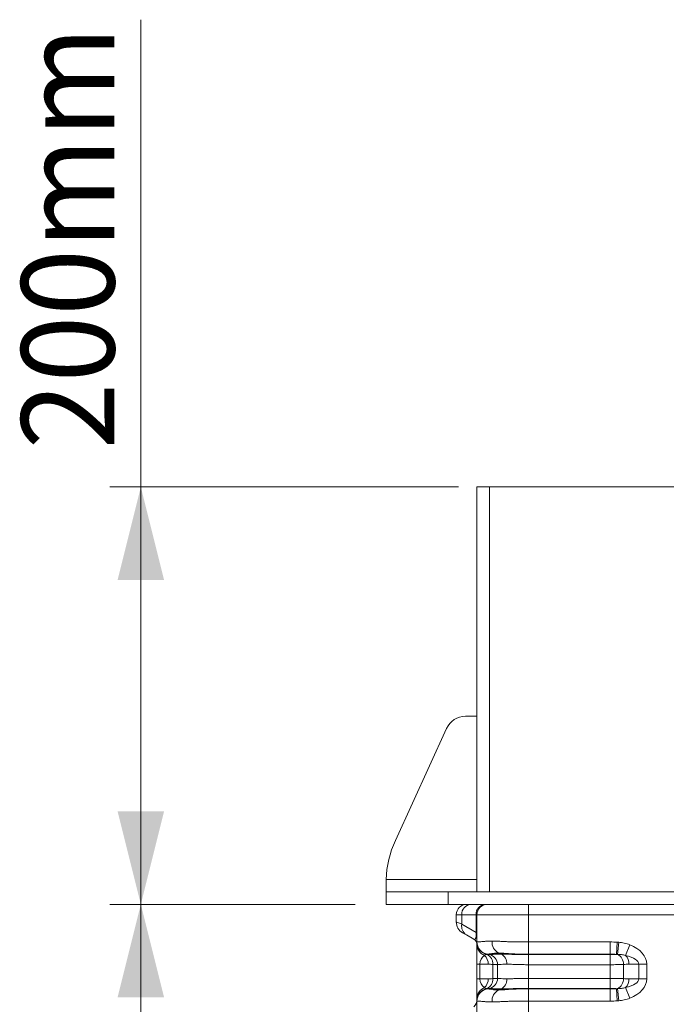
# Model space of a CAD drawing. Units: millimetres. Extents: x 0 to 8400, y 0 to 5940.
# Drawn here: x 2468 to 2781, y 3679 to 4156 of the extents above; entities that cross this region are included whole.
import ezdxf

# ---------------------------------------------------------------- set-up
doc = ezdxf.new("R2010")
doc.units = ezdxf.units.MM
doc.linetypes.add('SLD-Solid', pattern=[0])
doc.layers.add('ACO_DIMS', color=8, linetype='SLD-Solid')
doc.layers.add('ACO_DRAINAGE', color=7, linetype='SLD-Solid')
doc.styles.add('SLDTEXTSTYLE0', font='arial.ttf', dxfattribs={"width": 0.948})

# ---------------------------------------------------------------- blocks, each defined once
blk = doc.blocks.new('ACO - 32976 - FRONT')
at = {"layer": 'ACO_DRAINAGE', "linetype": 'SLD-Solid', "lineweight": 0}
for p, q in [((-220, 545.2), (-220, 741.2)), ((-214, 741.2), (-220, 741.2)), ((-214, 545.2), (-214, 741.2)), ((-214, 741.2), (208, 741.2)), ((-200.46, 741.33), (-200.46, 741.2)), ((-193.67, 741.33), (-193.67, 741.2)), ((-193.59, 741.2), (-193.59, 741.33)), ((-186.8, 741.2), (-186.8, 741.33)), ((-179.25, 741.33), (-179.25, 741.2)), ((-155.39, 741.33), (-155.39, 741.2)), ((-152.32, 741.33), (-152.32, 741.2)), ((-148.6, 741.33), (-148.6, 741.2)), ((-148.35, 741.2), (-148.35, 741.33)), ((-145.54, 741.33), (-145.54, 741.2)), ((-141.56, 741.2), (-141.56, 741.33)), ((-225.58, 630.2), (-220, 630.2)), ((-259.47, 570.1), (-234.67, 624.36)), ((-263.96, 551.2), (-264, 549.32)), ((-264, 549.32), (-264, 545.2)), ((-220, 551.2), (-263.96, 551.2)), ((-264, 539.2), (-264, 545.2)), ((-264, 545.2), (-234, 545.2)), ((-234, 545.2), (-234, 539.2)), ((-73, 545.2), (-234, 545.2)), ((-234, 539.2), (-264, 539.2)), ((-73, 539.2), (-234, 539.2)), ((-195, 539.2), (-195, 534.2)), ((-230, 530.67), (-230, 534.2)), ((-227.32, 534.2), (-230, 534.2)), ((-227.32, 534.2), (-227.32, 529.58)), ((-220.4, 534.2), (-227.32, 534.2)), ((-220.4, 525.59), (-220.4, 534.2)), ((-220, 534.2), (-220.4, 534.2)), ((-195, 534.2), (-220, 534.2)), ((-220, 521), (-220, 534.2)), ((-195, 534.2), (-195, 521)), ((-110.8, 534.2), (-195, 534.2)), ((-230, 530.67), (-227.32, 529.58)), ((-227.32, 529.58), (-220.4, 525.59)), ((-225.12, 524.39), (-227, 525.47)), ((-221.5, 522.3), (-225.12, 524.39)), ((-220.4, 525.59), (-220, 525.59)), ((-220, 510.23), (-220, 519.64)), ((-195, 521), (-155.56, 521)), ((-195, 515.09), (-195, 521)), ((-155.56, 515.09), (-155.56, 521)), ((-152.4, 515), (-152.06, 520.9)), ((-151.92, 515), (-151.41, 520.86)), ((-148.06, 514.51), (-146.06, 519.64)), ((-215.04, 515.09), (-214.13, 514.93)), ((-209.48, 515.59), (-208.27, 515.16)), ((-155.56, 515.09), (-195, 515.09)), ((-195, 515.09), (-195, 514.93)), ((-195, 514.93), (-195, 510.01)), ((-195, 514.93), (-155.56, 514.93)), ((-155.56, 515.09), (-155.56, 514.93)), ((-155.56, 514.93), (-155.56, 510.01)), ((-218.6, 510.23), (-220, 510.23)), ((-220, 503.17), (-220, 510.23)), ((-218.6, 510.23), (-218.6, 503.17)), ((-214.54, 510.23), (-218.6, 510.23)), ((-212.34, 503.29), (-212.34, 510.11)), ((-210, 503.4), (-210, 510.01)), ((-155.56, 510.01), (-195, 510.01)), ((-195, 503.4), (-195, 510.01)), ((-155.56, 503.4), (-155.56, 510.01)), ((-149.13, 510.11), (-149.13, 503.29)), ((-141.67, 510.23), (-146.51, 510.23)), ((-141.67, 510.23), (-137.82, 510.23)), ((-141.67, 503.17), (-141.67, 510.23)), ((-137.82, 510.23), (-137.82, 503.17)), ((-218.6, 503.17), (-220, 503.17)), ((-220, 493.77), (-220, 503.17)), ((-218.6, 503.17), (-214.54, 503.17)), ((-195, 503.4), (-195, 498.47)), ((-195, 503.4), (-155.56, 503.4)), ((-155.56, 503.4), (-155.56, 498.47)), ((-146.51, 503.17), (-141.67, 503.17)), ((-141.67, 503.17), (-137.82, 503.17)), ((-215.04, 498.31), (-214.13, 498.47)), ((-209.48, 497.82), (-208.27, 498.25)), ((-195, 498.31), (-195, 498.47)), ((-155.56, 498.47), (-195, 498.47)), ((-195, 498.31), (-195, 492.41)), ((-195, 498.31), (-155.56, 498.31)), ((-155.56, 498.31), (-155.56, 498.47)), ((-155.56, 498.31), (-155.56, 492.41)), ((-152.4, 498.4), (-152.06, 492.5)), ((-151.92, 498.41), (-151.41, 492.55)), ((-148.06, 498.9), (-146.06, 493.77)), ((-220, 486), (-220, 492.41)), ((-195, 492.41), (-195, 486)), ((-155.56, 492.41), (-195, 492.41))]:
    blk.add_line(p, q, dxfattribs=at)
for centre, radius, start, end in [((-225.58, 620.2), 10, 90, 155.4328), ((-214, 549.32), 50, 155.4328, 177.8374), ((-225, 534.2), 5, 90, 180), ((-222.63, 534.52), 4.7, 94.4019, 183.8113), ((-215.71, 534.52), 4.7, 94.4019, 183.8113), ((-215, 534.2), 5, 90, 180), ((-224, 530.67), 6, 180, 240), ((-222.4, 528.6), 5.02, 168.6901, 237.1325), ((-223, 519.7), 3, 0, 60), ((-214, 521), 6, 180, 260), ((-214.01, 520.91), 5.99, 180.0369, 260.0573), ((-214.02, 520.86), 5.98, 180.0799, 258.7549), ((-214.4, 519.74), 5.6, 181.073, 249.2958), ((-206.72, 520.9), 5.98, 175.119, 242.5299), ((-216.94, 510.71), 4.63, 352.6506, 67.7803), ((-215, 510.01), 5, 0, 80), ((-210.57, 510.74), 4.98, 355.119, 62.5299), ((-154.36, 510.36), 5.24, 357.2585, 62.2198), ((-219.99, 510.42), 5.45, 358.0597, 48.6137), ((-152.46, 510.5), 5.96, 357.4788, 42.3228), ((-219.99, 502.99), 5.45, 311.3863, 1.9403), ((-216.94, 502.7), 4.63, 292.2197, 7.3494), ((-215, 503.4), 5, 280, 0), ((-210.57, 502.67), 4.98, 297.4701, 4.881), ((-154.36, 503.04), 5.24, 297.7802, 2.7415), ((-152.46, 502.91), 5.96, 317.6772, 2.5212), ((-214.4, 493.66), 5.6, 110.7042, 178.927), ((-214.02, 492.54), 5.98, 101.2451, 179.9201), ((-214.01, 492.5), 5.99, 99.9427, 179.9631), ((-214, 492.41), 6, 100, 180), ((-206.72, 492.51), 5.98, 117.4701, 184.881), ((-225, 493.18), 5, 315.2587, 0), ((0, 270.2), 222.98, 50.6801, 129.3199)]:
    blk.add_arc(centre, radius, start, end, dxfattribs=at)
for centre, major_axis, ratio, start_param, end_param in [((-223, 530.09), (-1.93, 7.88), 0.227533, 2.927283, 4.050247), ((-154.93, 510.23), (-17.11, 0), 0.642788, 3.141593, 4.167417), ((-214, 510.23), (0, 5), 0.919253, 0.544972, 1.570796), ((-154.93, 510.23), (13.26, 0), 0.377181, 0, 1.025825), ((-214, 503.17), (0, 5), 0.919253, 1.570796, 2.596621), ((-154.93, 503.17), (13.26, 0), 0.377181, 5.257361, 6.283185), ((-154.93, 503.17), (-17.11, 0), 0.642788, 2.115768, 3.141593)]:
    blk.add_ellipse(centre, major_axis=major_axis, ratio=ratio, start_param=start_param, end_param=end_param, dxfattribs=at)
for points, knots in [([(-220, 521), (-220, 521), (-219.96, 521), (-219.8, 521.01), (-219.68, 521.02), (-219.36, 521.04), (-219.17, 521.05), (-218.69, 521.07), (-218.42, 521.09), (-217.79, 521.14), (-217.44, 521.17), (-216.86, 521.22), (-216.66, 521.24), (-216.24, 521.28), (-216.02, 521.3), (-214.88, 521.38), (-213.84, 521.41), (-212.68, 521.41)], [0, 0, 0, 0, 0.125, 0.125, 0.25, 0.25, 0.375, 0.375, 0.5, 0.5, 0.625, 0.625, 0.6875, 0.6875, 0.75, 0.75, 1, 1, 1, 1]), ([(-220, 519.64), (-220, 519.94), (-220, 520.42), (-220, 520.6), (-220, 520.67)], [0, 0, 0, 0, 0.63415, 1, 1, 1, 1]), ([(-212.68, 521.41), (-212.09, 521.41), (-211.48, 521.4), (-210.22, 521.37), (-209.57, 521.34), (-208.55, 521.3), (-208.21, 521.28), (-207.51, 521.24), (-207.16, 521.22), (-206.08, 521.17), (-205.33, 521.14), (-203.06, 521.07), (-201.5, 521.04), (-199.1, 521.02), (-198.29, 521.01), (-196.65, 521), (-195.82, 521), (-195, 521)], [0, 0, 0, 0, 0.125, 0.125, 0.25, 0.25, 0.3125, 0.3125, 0.375, 0.375, 0.5, 0.5, 0.75, 0.75, 0.875, 0.875, 1, 1, 1, 1]), ([(-151.41, 520.86), (-150.49, 520.78), (-149.58, 520.64), (-147.8, 520.24), (-146.92, 519.98), (-146.06, 519.64)], [0, 0, 0, 0, 0.5, 0.5, 1, 1, 1, 1]), ([(-215.18, 515), (-215.39, 514.98), (-215.59, 514.94), (-215.99, 514.78), (-216.19, 514.67), (-216.38, 514.51)], [0, 0, 0, 0, 0.5, 0.5, 1, 1, 1, 1]), ([(-212.58, 515.41), (-212.77, 515.37), (-212.95, 515.34), (-213.29, 515.29), (-213.46, 515.26), (-213.92, 515.2), (-214.18, 515.17), (-214.61, 515.13), (-214.77, 515.12), (-214.93, 515.1), (-214.97, 515.1), (-215.03, 515.09), (-215.04, 515.09), (-215.04, 515.09)], [0, 0, 0, 0, 0.125, 0.125, 0.25, 0.25, 0.5, 0.5, 0.75, 0.75, 0.875, 0.875, 1, 1, 1, 1]), ([(-215.04, 515), (-214.89, 514.99), (-214.76, 514.98), (-214.54, 514.96), (-214.44, 514.95), (-214.21, 514.94), (-214.13, 514.93), (-214.13, 514.93)], [0, 0, 0, 0, 0.25, 0.25, 0.5, 0.5, 1, 1, 1, 1]), ([(-214.13, 514.93), (-214.13, 514.93), (-214.11, 514.93), (-214.04, 514.94), (-213.98, 514.94), (-213.76, 514.95), (-213.55, 514.95), (-213.11, 514.97), (-212.95, 514.98), (-212.58, 514.99), (-212.38, 515), (-211.94, 515.02), (-211.7, 515.03), (-211.19, 515.05), (-210.92, 515.06), (-210.62, 515.07)], [0, 0, 0, 0, 0.125, 0.125, 0.25, 0.25, 0.5, 0.5, 0.625, 0.625, 0.75, 0.75, 0.875, 0.875, 1, 1, 1, 1]), ([(-209.48, 515.59), (-210.09, 515.59), (-210.65, 515.58), (-211.43, 515.53), (-211.67, 515.51), (-212.03, 515.48), (-212.14, 515.47), (-212.31, 515.45), (-212.4, 515.44), (-212.49, 515.43), (-212.54, 515.42), (-212.56, 515.42), (-212.57, 515.42), (-212.58, 515.42), (-212.58, 515.41)], [0, 0, 0, 0, 0.5, 0.5, 0.75, 0.75, 0.875, 0.875, 0.9375, 0.96875, 0.984375, 0.992187, 0.992187, 1, 1, 1, 1]), ([(-210.62, 515.07), (-210.61, 515.07), (-210.6, 515.08), (-210.58, 515.08), (-210.54, 515.08), (-210.47, 515.09), (-210.31, 515.1), (-209.99, 515.12), (-209.71, 515.13), (-209.12, 515.15), (-208.71, 515.16), (-208.27, 515.16)], [0, 0, 0, 0, 0.015625, 0.015625, 0.03125, 0.0625, 0.125, 0.25, 0.5, 0.5, 1, 1, 1, 1]), ([(-205.39, 515.41), (-205.58, 515.43), (-205.76, 515.44), (-206.13, 515.47), (-206.31, 515.48), (-206.85, 515.51), (-207.2, 515.53), (-208.22, 515.58), (-208.87, 515.59), (-209.48, 515.59)], [0, 0, 0, 0, 0.125, 0.125, 0.25, 0.25, 0.5, 0.5, 1, 1, 1, 1]), ([(-205.45, 515.07), (-205.43, 515.07), (-205.4, 515.07), (-205.36, 515.07), (-205.29, 515.07), (-205.13, 515.06), (-204.98, 515.06), (-204.7, 515.05), (-204.5, 515.04), (-203.92, 515.03), (-203.51, 515.02), (-202.68, 515), (-202.25, 514.99), (-201.39, 514.98), (-200.95, 514.97), (-199.63, 514.95), (-198.72, 514.95), (-197.34, 514.94), (-196.88, 514.94), (-196.18, 514.93), (-195.94, 514.93), (-195.47, 514.93), (-195.23, 514.93), (-195, 514.93)], [0, 0, 0, 0, 0.007812, 0.007812, 0.015625, 0.03125, 0.0625, 0.0625, 0.125, 0.125, 0.25, 0.25, 0.375, 0.375, 0.5, 0.5, 0.75, 0.75, 0.875, 0.875, 0.9375, 0.9375, 1, 1, 1, 1]), ([(-195, 515.09), (-195.9, 515.09), (-196.81, 515.1), (-198.59, 515.12), (-199.47, 515.13), (-201.2, 515.17), (-202.06, 515.2), (-203.32, 515.26), (-203.74, 515.29), (-204.36, 515.33), (-204.57, 515.34), (-204.88, 515.37), (-204.98, 515.38), (-205.13, 515.39), (-205.21, 515.4), (-205.3, 515.41), (-205.34, 515.41), (-205.36, 515.41), (-205.38, 515.41), (-205.39, 515.41)], [0, 0, 0, 0, 0.25, 0.25, 0.5, 0.5, 0.75, 0.75, 0.875, 0.875, 0.9375, 0.9375, 0.96875, 0.96875, 0.984375, 0.992187, 0.996094, 0.996094, 1, 1, 1, 1]), ([(-155.56, 514.93), (-155, 514.93), (-154.45, 514.94), (-153.65, 514.95), (-153.39, 514.96), (-152.88, 514.98), (-152.63, 514.99), (-152.4, 515)], [0, 0, 0, 0, 0.5, 0.5, 0.75, 0.75, 1, 1, 1, 1]), ([(-148.06, 514.51), (-148.69, 514.67), (-149.33, 514.78), (-150.62, 514.94), (-151.27, 514.98), (-151.92, 515)], [0, 0, 0, 0, 0.5, 0.5, 1, 1, 1, 1]), ([(-210, 510.01), (-210, 510.01), (-210.05, 510.01), (-210.26, 510.02), (-210.41, 510.02), (-210.81, 510.04), (-211.05, 510.05), (-211.63, 510.08), (-211.96, 510.09), (-212.34, 510.11)], [0, 0, 0, 0, 0.25, 0.25, 0.5, 0.5, 0.75, 0.75, 1, 1, 1, 1]), ([(-205.61, 510.31), (-205.96, 510.31), (-206.29, 510.3), (-206.76, 510.28), (-206.91, 510.27), (-207.2, 510.24), (-207.34, 510.23), (-208.02, 510.16), (-208.48, 510.12), (-209.24, 510.06), (-209.52, 510.04), (-209.81, 510.02), (-209.88, 510.02), (-209.98, 510.01), (-210, 510.01), (-210, 510.01)], [0, 0, 0, 0, 0.125, 0.125, 0.1875, 0.1875, 0.25, 0.25, 0.5, 0.5, 0.75, 0.75, 0.875, 0.875, 1, 1, 1, 1]), ([(-195, 510.01), (-195.5, 510.01), (-195.99, 510.01), (-196.97, 510.02), (-197.45, 510.02), (-198.89, 510.04), (-199.83, 510.06), (-201.66, 510.12), (-202.52, 510.16), (-203.53, 510.23), (-203.73, 510.24), (-204.12, 510.27), (-204.32, 510.28), (-204.89, 510.3), (-205.26, 510.31), (-205.61, 510.31)], [0, 0, 0, 0, 0.125, 0.125, 0.25, 0.25, 0.5, 0.5, 0.75, 0.75, 0.8125, 0.8125, 0.875, 0.875, 1, 1, 1, 1]), ([(-149.13, 510.11), (-149.58, 510.09), (-150.06, 510.08), (-151.07, 510.05), (-151.6, 510.04), (-152.7, 510.02), (-153.26, 510.02), (-154.39, 510.01), (-154.97, 510.01), (-155.56, 510.01)], [0, 0, 0, 0, 0.25, 0.25, 0.5, 0.5, 0.75, 0.75, 1, 1, 1, 1]), ([(-212.34, 503.29), (-211.96, 503.31), (-211.63, 503.33), (-211.05, 503.35), (-210.81, 503.37), (-210.41, 503.38), (-210.26, 503.39), (-210.05, 503.4), (-210, 503.4), (-210, 503.4)], [0, 0, 0, 0, 0.25, 0.25, 0.5, 0.5, 0.75, 0.75, 1, 1, 1, 1]), ([(-210, 503.4), (-210, 503.4), (-209.98, 503.4), (-209.88, 503.39), (-209.81, 503.39), (-209.52, 503.37), (-209.24, 503.35), (-208.48, 503.29), (-208.02, 503.25), (-207.34, 503.18), (-207.2, 503.16), (-206.91, 503.14), (-206.76, 503.13), (-206.29, 503.1), (-205.96, 503.09), (-205.61, 503.09)], [0, 0, 0, 0, 0.125, 0.125, 0.25, 0.25, 0.5, 0.5, 0.75, 0.75, 0.8125, 0.8125, 0.875, 0.875, 1, 1, 1, 1]), ([(-205.61, 503.09), (-205.26, 503.09), (-204.89, 503.1), (-204.32, 503.13), (-204.12, 503.14), (-203.73, 503.16), (-203.53, 503.18), (-202.52, 503.25), (-201.66, 503.29), (-199.83, 503.35), (-198.89, 503.37), (-197.45, 503.39), (-196.97, 503.39), (-195.99, 503.4), (-195.5, 503.4), (-195, 503.4)], [0, 0, 0, 0, 0.125, 0.125, 0.1875, 0.1875, 0.25, 0.25, 0.5, 0.5, 0.75, 0.75, 0.875, 0.875, 1, 1, 1, 1]), ([(-155.56, 503.4), (-154.97, 503.4), (-154.39, 503.4), (-153.26, 503.39), (-152.7, 503.38), (-151.6, 503.37), (-151.07, 503.35), (-150.06, 503.33), (-149.58, 503.31), (-149.13, 503.29)], [0, 0, 0, 0, 0.25, 0.25, 0.5, 0.5, 0.75, 0.75, 1, 1, 1, 1]), ([(-216.38, 498.9), (-216.19, 498.74), (-215.99, 498.63), (-215.59, 498.47), (-215.39, 498.43), (-215.18, 498.41)], [0, 0, 0, 0, 0.5, 0.5, 1, 1, 1, 1]), ([(-214.13, 498.47), (-214.13, 498.47), (-214.21, 498.47), (-214.44, 498.45), (-214.54, 498.44), (-214.76, 498.43), (-214.89, 498.42), (-215.04, 498.4)], [0, 0, 0, 0, 0.5, 0.5, 0.75, 0.75, 1, 1, 1, 1]), ([(-215.04, 498.31), (-215.04, 498.31), (-214.99, 498.31), (-214.77, 498.29), (-214.61, 498.28), (-214.18, 498.23), (-213.92, 498.2), (-213.46, 498.14), (-213.29, 498.12), (-212.95, 498.07), (-212.77, 498.03), (-212.58, 497.99)], [0, 0, 0, 0, 0.25, 0.25, 0.5, 0.5, 0.75, 0.75, 0.875, 0.875, 1, 1, 1, 1]), ([(-210.62, 498.33), (-210.77, 498.34), (-210.91, 498.35), (-211.19, 498.36), (-211.32, 498.36), (-211.7, 498.38), (-211.94, 498.39), (-212.38, 498.41), (-212.58, 498.42), (-212.95, 498.43), (-213.11, 498.44), (-213.55, 498.45), (-213.76, 498.46), (-213.98, 498.47), (-214.04, 498.47), (-214.09, 498.47), (-214.11, 498.47), (-214.13, 498.47), (-214.13, 498.47), (-214.13, 498.47)], [0, 0, 0, 0, 0.0625, 0.0625, 0.125, 0.125, 0.25, 0.25, 0.375, 0.375, 0.5, 0.5, 0.75, 0.75, 0.875, 0.875, 0.9375, 0.9375, 1, 1, 1, 1]), ([(-212.58, 497.99), (-212.16, 497.93), (-211.69, 497.89), (-210.65, 497.83), (-210.09, 497.82), (-209.48, 497.82)], [0, 0, 0, 0, 0.5, 0.5, 1, 1, 1, 1]), ([(-209.48, 497.82), (-208.87, 497.82), (-208.22, 497.83), (-207.2, 497.88), (-206.85, 497.89), (-206.13, 497.94), (-205.76, 497.96), (-205.39, 497.99)], [0, 0, 0, 0, 0.5, 0.5, 0.75, 0.75, 1, 1, 1, 1]), ([(-195, 498.47), (-195.47, 498.47), (-195.94, 498.47), (-196.88, 498.47), (-197.34, 498.47), (-198.72, 498.46), (-199.63, 498.45), (-200.95, 498.44), (-201.39, 498.43), (-202.25, 498.42), (-202.68, 498.41), (-203.51, 498.39), (-203.92, 498.38), (-204.7, 498.36), (-205.08, 498.35), (-205.45, 498.33)], [0, 0, 0, 0, 0.125, 0.125, 0.25, 0.25, 0.5, 0.5, 0.625, 0.625, 0.75, 0.75, 0.875, 0.875, 1, 1, 1, 1]), ([(-205.39, 497.99), (-204.98, 498.03), (-204.57, 498.07), (-203.74, 498.12), (-203.32, 498.14), (-202.04, 498.21), (-201.18, 498.23), (-199.45, 498.28), (-198.57, 498.29), (-197.24, 498.31), (-196.8, 498.31), (-195.9, 498.31), (-195.45, 498.31), (-195, 498.31)], [0, 0, 0, 0, 0.125, 0.125, 0.25, 0.25, 0.5, 0.5, 0.75, 0.75, 0.875, 0.875, 1, 1, 1, 1]), ([(-152.4, 498.4), (-152.63, 498.42), (-152.88, 498.43), (-153.39, 498.45), (-153.65, 498.45), (-154.45, 498.47), (-155, 498.47), (-155.56, 498.47)], [0, 0, 0, 0, 0.25, 0.25, 0.5, 0.5, 1, 1, 1, 1]), ([(-151.92, 498.41), (-151.27, 498.43), (-150.62, 498.47), (-149.33, 498.63), (-148.69, 498.74), (-148.06, 498.9)], [0, 0, 0, 0, 0.5, 0.5, 1, 1, 1, 1]), ([(-220, 492.74), (-220, 492.8), (-220, 492.98), (-220, 493.46), (-220, 493.77)], [0, 0, 0, 0, 0.351208, 1, 1, 1, 1]), ([(-212.68, 492), (-213.26, 492), (-213.81, 492.01), (-214.85, 492.04), (-215.34, 492.06), (-216.02, 492.11), (-216.24, 492.13), (-216.66, 492.16), (-216.86, 492.19), (-217.44, 492.24), (-217.79, 492.27), (-218.26, 492.3), (-218.41, 492.31), (-218.68, 492.33), (-218.81, 492.34), (-219.17, 492.36), (-219.36, 492.37), (-219.68, 492.39), (-219.8, 492.4), (-219.96, 492.4), (-220, 492.41), (-220, 492.41)], [0, 0, 0, 0, 0.125, 0.125, 0.25, 0.25, 0.3125, 0.3125, 0.375, 0.375, 0.5, 0.5, 0.5625, 0.5625, 0.625, 0.625, 0.75, 0.75, 0.875, 0.875, 1, 1, 1, 1]), ([(-195, 492.41), (-195.82, 492.41), (-196.65, 492.4), (-198.27, 492.4), (-199.07, 492.39), (-200.67, 492.37), (-201.45, 492.36), (-202.63, 492.34), (-203.01, 492.33), (-203.79, 492.31), (-204.17, 492.3), (-205.31, 492.27), (-206.05, 492.24), (-207.13, 492.19), (-207.49, 492.16), (-208.19, 492.13), (-208.53, 492.11), (-209.56, 492.06), (-210.22, 492.04), (-211.49, 492.01), (-212.1, 492), (-212.68, 492)], [0, 0, 0, 0, 0.125, 0.125, 0.25, 0.25, 0.375, 0.375, 0.4375, 0.4375, 0.5, 0.5, 0.625, 0.625, 0.6875, 0.6875, 0.75, 0.75, 0.875, 0.875, 1, 1, 1, 1]), ([(-146.06, 493.77), (-146.92, 493.43), (-147.8, 493.17), (-149.58, 492.77), (-150.49, 492.63), (-151.41, 492.55)], [0, 0, 0, 0, 0.5, 0.5, 1, 1, 1, 1])]:
    blk.add_open_spline(points, degree=3, knots=knots, dxfattribs=at)
for points in [[(-155.56, 521), (-154.39, 521), (-153.22, 520.97), (-152.06, 520.9)], [(-152.06, 520.9), (-151.84, 520.89), (-151.63, 520.87), (-151.41, 520.86)], [(-215.04, 515), (-215.09, 515), (-215.14, 515), (-215.18, 515)], [(-215.04, 515.09), (-215.04, 515.09), (-215.04, 515.06), (-215.04, 515)], [(-208.27, 515.16), (-207.41, 515.16), (-206.46, 515.13), (-205.45, 515.07)], [(-152.4, 515), (-153.45, 515.06), (-154.5, 515.09), (-155.56, 515.09)], [(-151.92, 515), (-152.08, 515), (-152.24, 515), (-152.4, 515)], [(-212.34, 510.11), (-213.07, 510.18), (-213.8, 510.23), (-214.54, 510.23)], [(-146.51, 510.23), (-147.38, 510.23), (-148.26, 510.18), (-149.13, 510.11)], [(-214.54, 503.17), (-213.8, 503.17), (-213.07, 503.22), (-212.34, 503.29)], [(-149.13, 503.29), (-148.26, 503.22), (-147.38, 503.17), (-146.51, 503.17)], [(-215.18, 498.41), (-215.14, 498.41), (-215.09, 498.4), (-215.04, 498.4)], [(-208.27, 498.25), (-209.14, 498.25), (-209.93, 498.28), (-210.62, 498.33)], [(-205.45, 498.33), (-206.46, 498.28), (-207.41, 498.25), (-208.27, 498.25)], [(-155.56, 498.31), (-154.5, 498.31), (-153.45, 498.34), (-152.4, 498.4)], [(-152.4, 498.4), (-152.24, 498.4), (-152.08, 498.41), (-151.92, 498.41)], [(-152.06, 492.5), (-153.22, 492.44), (-154.39, 492.41), (-155.56, 492.41)], [(-151.41, 492.55), (-151.63, 492.53), (-151.84, 492.52), (-152.06, 492.5)]]:
    blk.add_open_spline(points, degree=3, dxfattribs=at)

msp = doc.modelspace()

# ---------------------------------------------------------------- linework, layer by layer
at = {"layer": 'ACO_DIMS', "color": 3, "lineweight": 0}
for p, q in [((2526.57, 3929.73), (2526.57, 4155.83)), ((2680.24, 3929.73), (2511.57, 3929.73)), ((2526.57, 3727.73), (2526.57, 3929.73)), ((2630.24, 3727.73), (2511.57, 3727.73)), ((2630.24, 3727.73), (2511.57, 3727.73)), ((2526.57, 3188.52), (2526.57, 3727.73))]:
    msp.add_line(p, q, dxfattribs=at)
for points in [[(2526.57, 3929.73), (2515.32, 3884.73), (2537.82, 3884.73)], [(2526.57, 3727.73), (2537.82, 3772.73), (2515.32, 3772.73)], [(2526.57, 3727.73), (2515.32, 3682.73), (2537.82, 3682.73)]]:
    msp.add_solid(points, dxfattribs=at)

# ---------------------------------------------------------------- block references
at = {"layer": 'ACO_DRAINAGE'}
msp.add_blockref('ACO - 32976 - FRONT', (2909.24, 3188.52), dxfattribs=at)

# ---------------------------------------------------------------- texts
at = {"layer": 'ACO_DIMS', "color": 2, "lineweight": 0, "style": 'SLDTEXTSTYLE0', "width": 0.948}
msp.add_text('200mm', height=45, rotation=90, dxfattribs=at).set_placement((2513.75, 3947.96))

doc.saveas('drawing.dxf')
